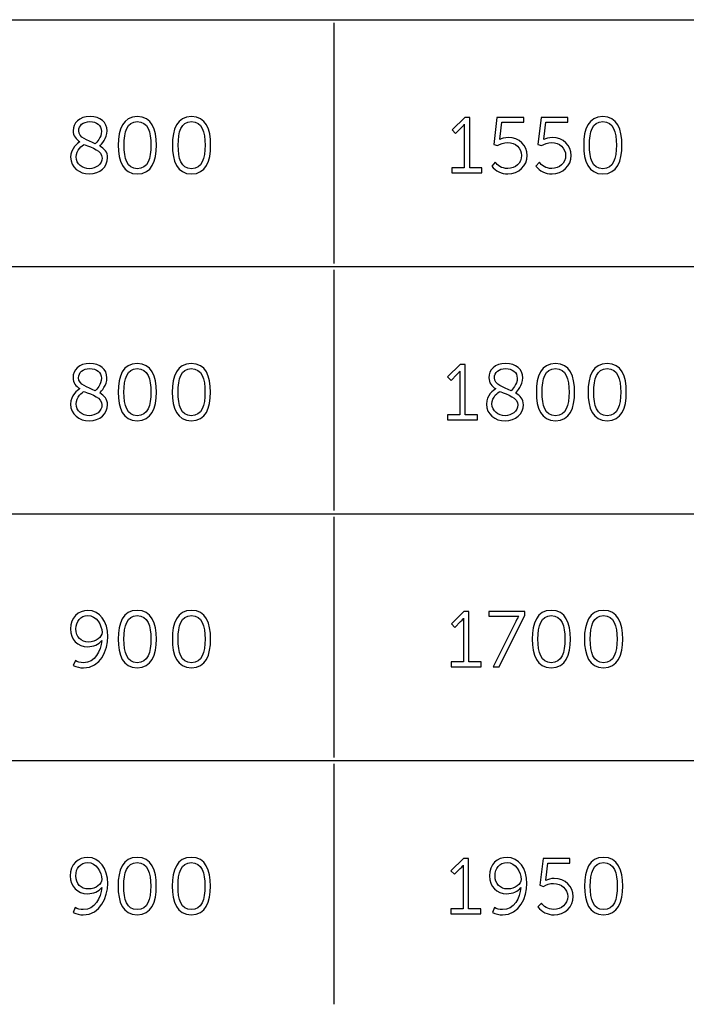
# Model space of a CAD drawing. Units: millimetres. Extents: x 17 to 223, y 14 to 281.
# Drawn here: x 72 to 90, y 72 to 98 of the extents above; entities that cross this region are included whole.
import ezdxf

# ---------------------------------------------------------------- set-up
doc = ezdxf.new("R2010")
doc.units = ezdxf.units.MM
doc.layers.get('0').update_dxf_attribs({"linetype": 'CONTINUOUS'})

msp = doc.modelspace()

# ---------------------------------------------------------------- linework, layer by layer
at = {"color": 251}
for p, q in [((69.8832, 98.0722), (80.1617, 98.0722)), ((80.1617, 98.0722), (91.0029, 98.0722)), ((80.1617, 91.5734), (80.1617, 97.984)), ((69.8832, 91.4852), (80.1617, 91.4852)), ((80.1617, 91.4852), (91.0029, 91.4852)), ((80.1617, 84.9849), (80.1617, 91.397)), ((69.8832, 84.8967), (80.1617, 84.8967)), ((80.1617, 84.8967), (91.0029, 84.8967)), ((80.1617, 78.3978), (80.1617, 84.8085)), ((69.8832, 78.3096), (80.1617, 78.3096)), ((80.1617, 78.3096), (91.0029, 78.3096)), ((80.1617, 71.8111), (80.1617, 78.2214))]:
    msp.add_line(p, q, dxfattribs=at)
at = {"color": 250}
for p, q in [((83.6387, 95.4634), (83.3025, 95.1329)), ((83.771, 95.4634), (83.6387, 95.4634)), ((83.771, 94.1186), (83.771, 95.4634)), ((84.4984, 95.4634), (84.4158, 94.7469)), ((85.2096, 95.4634), (84.4984, 95.4634)), ((84.5813, 94.9565), (84.6254, 95.3368)), ((84.6254, 95.3368), (85.2096, 95.3368)), ((85.2096, 95.3368), (85.2096, 95.4634)), ((85.6728, 95.4634), (85.5899, 94.7469)), ((86.3836, 95.4634), (85.6728, 95.4634)), ((85.7553, 94.9565), (85.7994, 95.3368)), ((85.7994, 95.3368), (86.3836, 95.3368)), ((86.3836, 95.3368), (86.3836, 95.4634)), ((83.3025, 95.1329), (83.396, 95.039)), ((83.396, 95.039), (83.5505, 95.1936)), ((83.6277, 95.1989), (83.6277, 94.1186)), ((84.5757, 94.8739), (84.5704, 94.8739)), ((85.7497, 94.8739), (85.7444, 94.8739)), ((73.7912, 94.7635), (73.7912, 94.7635)), ((84.4158, 94.7469), (84.5097, 94.7138)), ((85.5899, 94.7469), (85.6837, 94.7138)), ((73.1354, 94.4051), (73.1354, 94.4051)), ((73.2839, 94.4107), (73.2839, 94.4107)), ((74.9117, 94.0964), (74.9117, 94.0964)), ((76.3545, 94.0964), (76.3545, 94.0964)), ((83.6277, 94.1186), (83.2968, 94.1186)), ((83.2968, 94.1186), (83.2968, 93.9864)), ((84.0962, 94.1186), (83.771, 94.1186)), ((84.0962, 93.9864), (84.0962, 94.1186)), ((84.4543, 94.2728), (84.3608, 94.1684)), ((85.6287, 94.2728), (85.5349, 94.1684)), ((87.3167, 94.0964), (87.3167, 94.0964)), ((74.9117, 93.9588), (74.9117, 93.9588)), ((76.3545, 93.9588), (76.3545, 93.9588)), ((83.2968, 93.9864), (84.0962, 93.9864)), ((87.3167, 93.9588), (87.3167, 93.9588)), ((83.5173, 88.8767), (83.1811, 88.5458)), ((83.6496, 88.8767), (83.5173, 88.8767)), ((83.6496, 87.5316), (83.6496, 88.8767)), ((83.1811, 88.5458), (83.275, 88.452)), ((83.275, 88.452), (83.4291, 88.6065)), ((83.5064, 88.6121), (83.5064, 87.5316)), ((73.7884, 88.1765), (73.7884, 88.1765)), ((84.872, 88.1765), (84.872, 88.1765)), ((73.1326, 87.8184), (73.1326, 87.8184)), ((73.2815, 87.8237), (73.2815, 87.8237)), ((84.2162, 87.8184), (84.2162, 87.8184)), ((84.365, 87.8237), (84.365, 87.8237)), ((74.9088, 87.5097), (74.9088, 87.5097)), ((76.3517, 87.5097), (76.3517, 87.5097)), ((83.5064, 87.5316), (83.1755, 87.5316)), ((83.1755, 87.5316), (83.1755, 87.3993)), ((83.9749, 87.5316), (83.6496, 87.5316)), ((83.9749, 87.3993), (83.9749, 87.5316)), ((86.0545, 87.5097), (86.0545, 87.5097)), ((87.4324, 87.5097), (87.4324, 87.5097)), ((74.9088, 87.3718), (74.9088, 87.3718)), ((76.3517, 87.3718), (76.3517, 87.3718)), ((83.1755, 87.3993), (83.9749, 87.3993)), ((86.0545, 87.3718), (86.0545, 87.3718)), ((87.4324, 87.3718), (87.4324, 87.3718)), ((83.6179, 82.2896), (83.2817, 81.9587)), ((83.7501, 82.2896), (83.6179, 82.2896)), ((83.7501, 80.9445), (83.7501, 82.2896)), ((85.2371, 82.2896), (84.2779, 82.2896)), ((84.2779, 82.2896), (84.2779, 82.1626)), ((85.2371, 82.1902), (85.2371, 82.2896)), ((83.2817, 81.9587), (83.3755, 81.8653)), ((83.3755, 81.8653), (83.5297, 82.0194)), ((83.6069, 82.0251), (83.6069, 80.9445)), ((84.2779, 82.1626), (84.9672, 82.1626)), ((85, 82.0251), (84.3993, 80.8122)), ((84.5538, 80.8122), (85.2371, 82.1902)), ((73.6134, 81.4737), (73.6134, 81.4737)), ((73.2607, 80.9777), (73.2056, 80.8454)), ((74.9088, 80.9226), (74.9088, 80.9226)), ((76.3531, 80.9226), (76.3531, 80.9226)), ((83.6069, 80.9445), (83.2764, 80.9445)), ((83.2764, 80.9445), (83.2764, 80.8122)), ((84.0754, 80.9445), (83.7501, 80.9445)), ((84.0754, 80.8122), (84.0754, 80.9445)), ((85.9441, 80.9226), (85.9441, 80.9226)), ((87.3358, 80.9226), (87.3358, 80.9226)), ((74.9088, 80.7847), (74.9088, 80.7847)), ((76.3531, 80.7847), (76.3531, 80.7847)), ((83.2764, 80.8122), (84.0754, 80.8122)), ((84.3993, 80.8122), (84.5538, 80.8122)), ((85.9441, 80.7847), (85.9441, 80.7847)), ((87.3358, 80.7847), (87.3358, 80.7847)), ((83.6083, 75.7026), (83.2721, 75.3717)), ((83.7406, 75.7026), (83.6083, 75.7026)), ((83.7406, 74.3574), (83.7406, 75.7026)), ((85.7264, 75.7026), (85.6439, 74.9861)), ((86.4376, 75.7026), (85.7264, 75.7026)), ((86.4376, 75.5756), (86.4376, 75.7026)), ((83.2721, 75.3717), (83.366, 75.2782)), ((83.366, 75.2782), (83.5201, 75.4324)), ((83.5974, 75.438), (83.5974, 74.3574)), ((85.809, 75.1953), (85.8531, 75.5756)), ((85.8531, 75.5756), (86.4376, 75.5756)), ((85.8037, 75.1127), (85.798, 75.1127)), ((73.6106, 74.8866), (73.6106, 74.8866)), ((84.7838, 74.8866), (84.7838, 74.8866)), ((85.6439, 74.9861), (85.7373, 74.9529)), ((73.2578, 74.3906), (73.2028, 74.2583)), ((74.906, 74.3356), (74.906, 74.3356)), ((76.3503, 74.3356), (76.3503, 74.3356)), ((83.5974, 74.3574), (83.2665, 74.3574)), ((83.2665, 74.3574), (83.2665, 74.2251)), ((84.0659, 74.3574), (83.7406, 74.3574)), ((84.0659, 74.2251), (84.0659, 74.3574)), ((84.431, 74.3906), (84.376, 74.2583)), ((85.6823, 74.512), (85.5885, 74.4072)), ((87.3372, 74.3356), (87.3372, 74.3356)), ((74.906, 74.1976), (74.906, 74.1976)), ((76.3503, 74.1976), (76.3503, 74.1976)), ((83.2665, 74.2251), (84.0659, 74.2251)), ((87.3372, 74.1976), (87.3372, 74.1976))]:
    msp.add_line(p, q, dxfattribs=at)
for points in [[(73.6533, 95.4913), (73.3559, 95.4913), (73.2014, 95.3093), (73.2014, 95.1107)], [(73.3503, 95.1107), (73.3503, 95.2429), (73.4603, 95.3534), (73.648, 95.3534)], [(73.648, 95.3534), (73.8297, 95.3534), (73.9567, 95.2595), (73.9567, 95.0944)], [(74.1056, 95.1054), (74.1056, 95.3368), (73.9235, 95.4913), (73.6533, 95.4913)], [(74.9117, 95.4913), (74.5314, 95.4913), (74.4044, 95.1495), (74.4044, 94.7251)], [(74.5589, 94.7251), (74.5589, 95.0778), (74.6358, 95.3534), (74.9117, 95.3534)], [(75.4242, 94.7251), (75.4242, 95.1495), (75.2972, 95.4913), (74.9117, 95.4913)], [(74.9117, 95.3534), (75.1981, 95.3534), (75.2754, 95.0778), (75.2754, 94.7251)], [(76.3545, 95.4913), (75.9739, 95.4913), (75.8472, 95.1495), (75.8472, 94.7251)], [(76.0017, 94.7251), (76.0017, 95.0778), (76.0786, 95.3534), (76.3545, 95.3534)], [(76.8671, 94.7251), (76.8671, 95.1495), (76.7401, 95.4913), (76.3545, 95.4913)], [(76.3545, 95.3534), (76.641, 95.3534), (76.7182, 95.0778), (76.7182, 94.7251)], [(87.3167, 95.4913), (86.9364, 95.4913), (86.8094, 95.1495), (86.8094, 94.7251)], [(86.964, 94.7251), (86.964, 95.0778), (87.0409, 95.3534), (87.3167, 95.3534)], [(87.8293, 94.7251), (87.8293, 95.1495), (87.7023, 95.4913), (87.3167, 95.4913)], [(87.3167, 95.3534), (87.6032, 95.3534), (87.6804, 95.0778), (87.6804, 94.7251)], [(73.2014, 95.1107), (73.2014, 94.9731), (73.2786, 94.8849), (73.3834, 94.8186)], [(73.7912, 94.7635), (73.5873, 94.8574), (73.3503, 94.918), (73.3503, 95.1107)], [(73.9567, 95.0944), (73.9567, 94.929), (73.8297, 94.7967), (73.7912, 94.7635)], [(73.9126, 94.7028), (73.9567, 94.7469), (74.1056, 94.9068), (74.1056, 95.1054)], [(83.5505, 95.1936), (83.6112, 95.2542), (83.6277, 95.2817), (83.6277, 95.2817)], [(83.6277, 95.2817), (83.6277, 95.2817), (83.6277, 95.2429), (83.6277, 95.1989)], [(73.3834, 94.8186), (73.328, 94.7801), (73.1354, 94.6422), (73.1354, 94.4051)], [(84.5704, 94.8739), (84.5704, 94.8739), (84.5757, 94.9015), (84.5813, 94.9565)], [(84.7961, 94.929), (84.7079, 94.929), (84.6145, 94.8958), (84.5757, 94.8739)], [(85.3034, 94.4492), (85.3034, 94.7138), (85.0939, 94.929), (84.7961, 94.929)], [(85.7444, 94.8739), (85.7444, 94.8739), (85.7497, 94.9015), (85.7553, 94.9565)], [(85.9702, 94.929), (85.882, 94.929), (85.7885, 94.8958), (85.7497, 94.8739)], [(86.4775, 94.4492), (86.4775, 94.7138), (86.2679, 94.929), (85.9702, 94.929)], [(73.2839, 94.4107), (73.2839, 94.6037), (73.4494, 94.7194), (73.4991, 94.7469)], [(73.4991, 94.7469), (73.714, 94.6478), (73.9733, 94.5871), (73.9733, 94.3832)], [(74.1218, 94.3889), (74.1218, 94.543), (74.0336, 94.6312), (73.9126, 94.7028)], [(74.4044, 94.7251), (74.4044, 94.3007), (74.5314, 93.9588), (74.9117, 93.9588)], [(74.9117, 94.0964), (74.6358, 94.0964), (74.5589, 94.3723), (74.5589, 94.7251)], [(74.9117, 93.9588), (75.2972, 93.9588), (75.4242, 94.3007), (75.4242, 94.7251)], [(75.2754, 94.7251), (75.2754, 94.3723), (75.1981, 94.0964), (74.9117, 94.0964)], [(75.8472, 94.7251), (75.8472, 94.3007), (75.9739, 93.9588), (76.3545, 93.9588)], [(76.3545, 94.0964), (76.0786, 94.0964), (76.0017, 94.3723), (76.0017, 94.7251)], [(76.3545, 93.9588), (76.7401, 93.9588), (76.8671, 94.3007), (76.8671, 94.7251)], [(76.7182, 94.7251), (76.7182, 94.3723), (76.641, 94.0964), (76.3545, 94.0964)], [(84.5097, 94.7138), (84.5813, 94.7635), (84.6861, 94.7967), (84.7796, 94.7967)], [(84.7796, 94.7967), (84.9891, 94.7967), (85.1546, 94.6478), (85.1546, 94.4492)], [(85.6837, 94.7138), (85.7553, 94.7635), (85.8601, 94.7967), (85.9536, 94.7967)], [(85.9536, 94.7967), (86.1632, 94.7967), (86.3286, 94.6478), (86.3286, 94.4492)], [(86.8094, 94.7251), (86.8094, 94.3007), (86.9364, 93.9588), (87.3167, 93.9588)], [(87.3167, 94.0964), (87.0409, 94.0964), (86.964, 94.3723), (86.964, 94.7251)], [(87.3167, 93.9588), (87.7023, 93.9588), (87.8293, 94.3007), (87.8293, 94.7251)], [(87.6804, 94.7251), (87.6804, 94.3723), (87.6032, 94.0964), (87.3167, 94.0964)], [(73.1354, 94.4051), (73.1354, 94.1352), (73.3668, 93.9588), (73.6314, 93.9588)], [(73.6314, 94.0964), (73.455, 94.0964), (73.2839, 94.2234), (73.2839, 94.4107)], [(73.6314, 93.9588), (73.9235, 93.9588), (74.1218, 94.1571), (74.1218, 94.3889)], [(73.9733, 94.3832), (73.9733, 94.2178), (73.8078, 94.0964), (73.6314, 94.0964)], [(85.1546, 94.4492), (85.1546, 94.2453), (84.9891, 94.1021), (84.7852, 94.1021)], [(84.7908, 93.9588), (85.0773, 93.9588), (85.3034, 94.1737), (85.3034, 94.4492)], [(86.3286, 94.4492), (86.3286, 94.2453), (86.1632, 94.1021), (85.9592, 94.1021)], [(85.9649, 93.9588), (86.2513, 93.9588), (86.4775, 94.1737), (86.4775, 94.4492)], [(84.3608, 94.1684), (84.4599, 94.0361), (84.6197, 93.9588), (84.7908, 93.9588)], [(84.7852, 94.1021), (84.6197, 94.1021), (84.5097, 94.1903), (84.4543, 94.2728)], [(85.5349, 94.1684), (85.634, 94.0361), (85.7938, 93.9588), (85.9649, 93.9588)], [(85.9592, 94.1021), (85.7938, 94.1021), (85.6837, 94.1903), (85.6287, 94.2728)], [(73.6505, 88.9042), (73.3531, 88.9042), (73.1986, 88.7222), (73.1986, 88.5239)], [(73.3474, 88.5239), (73.3474, 88.6562), (73.4579, 88.7663), (73.6452, 88.7663)], [(73.6452, 88.7663), (73.8269, 88.7663), (73.9539, 88.6725), (73.9539, 88.5074)], [(74.1027, 88.5183), (74.1027, 88.7497), (73.9207, 88.9042), (73.6505, 88.9042)], [(74.9088, 88.9042), (74.5285, 88.9042), (74.4015, 88.5624), (74.4015, 88.138)], [(74.5561, 88.138), (74.5561, 88.4908), (74.6333, 88.7663), (74.9088, 88.7663)], [(75.4214, 88.138), (75.4214, 88.5624), (75.2948, 88.9042), (74.9088, 88.9042)], [(74.9088, 88.7663), (75.1953, 88.7663), (75.2725, 88.4908), (75.2725, 88.138)], [(76.3517, 88.9042), (75.9714, 88.9042), (75.8444, 88.5624), (75.8444, 88.138)], [(75.9989, 88.138), (75.9989, 88.4908), (76.0758, 88.7663), (76.3517, 88.7663)], [(76.8643, 88.138), (76.8643, 88.5624), (76.7373, 88.9042), (76.3517, 88.9042)], [(76.3517, 88.7663), (76.6382, 88.7663), (76.7154, 88.4908), (76.7154, 88.138)], [(84.734, 88.9042), (84.4367, 88.9042), (84.2821, 88.7222), (84.2821, 88.5239)], [(84.431, 88.5239), (84.431, 88.6562), (84.5414, 88.7663), (84.7288, 88.7663)], [(84.7288, 88.7663), (84.9104, 88.7663), (85.0374, 88.6725), (85.0374, 88.5074)], [(85.1863, 88.5183), (85.1863, 88.7497), (85.0043, 88.9042), (84.734, 88.9042)], [(86.0545, 88.9042), (85.6738, 88.9042), (85.5472, 88.5624), (85.5472, 88.138)], [(85.7017, 88.138), (85.7017, 88.4908), (85.7786, 88.7663), (86.0545, 88.7663)], [(86.5671, 88.138), (86.5671, 88.5624), (86.4401, 88.9042), (86.0545, 88.9042)], [(86.0545, 88.7663), (86.341, 88.7663), (86.4182, 88.4908), (86.4182, 88.138)], [(87.4324, 88.9042), (87.0521, 88.9042), (86.9251, 88.5624), (86.9251, 88.138)], [(87.0797, 88.138), (87.0797, 88.4908), (87.1569, 88.7663), (87.4324, 88.7663)], [(87.945, 88.138), (87.945, 88.5624), (87.8184, 88.9042), (87.4324, 88.9042)], [(87.4324, 88.7663), (87.7189, 88.7663), (87.7962, 88.4908), (87.7962, 88.138)], [(73.1986, 88.5239), (73.1986, 88.386), (73.2758, 88.2978), (73.3806, 88.2315)], [(73.7884, 88.1765), (73.5845, 88.2703), (73.3474, 88.331), (73.3474, 88.5239)], [(73.9539, 88.5074), (73.9539, 88.3419), (73.8269, 88.2096), (73.7884, 88.1765)], [(73.9098, 88.1158), (73.9539, 88.1599), (74.1027, 88.3197), (74.1027, 88.5183)], [(83.4291, 88.6065), (83.4898, 88.6672), (83.5064, 88.6947), (83.5064, 88.6947)], [(83.5064, 88.6947), (83.5064, 88.6947), (83.5064, 88.6562), (83.5064, 88.6121)], [(84.2821, 88.5239), (84.2821, 88.386), (84.3594, 88.2978), (84.4642, 88.2315)], [(84.872, 88.1765), (84.6681, 88.2703), (84.431, 88.331), (84.431, 88.5239)], [(85.0374, 88.5074), (85.0374, 88.3419), (84.9104, 88.2096), (84.872, 88.1765)], [(84.9933, 88.1158), (85.0374, 88.1599), (85.1863, 88.3197), (85.1863, 88.5183)], [(73.3806, 88.2315), (73.3256, 88.193), (73.1326, 88.0551), (73.1326, 87.8184)], [(73.2815, 87.8237), (73.2815, 88.0166), (73.4466, 88.1324), (73.4963, 88.1599)], [(73.4963, 88.1599), (73.7112, 88.0607), (73.9704, 88.0001), (73.9704, 87.7962)], [(74.1193, 87.8018), (74.1193, 87.956), (74.0311, 88.0442), (73.9098, 88.1158)], [(74.4015, 88.138), (74.4015, 87.7136), (74.5285, 87.3718), (74.9088, 87.3718)], [(74.9088, 87.5097), (74.6333, 87.5097), (74.5561, 87.7852), (74.5561, 88.138)], [(74.9088, 87.3718), (75.2948, 87.3718), (75.4214, 87.7136), (75.4214, 88.138)], [(75.2725, 88.138), (75.2725, 87.7852), (75.1953, 87.5097), (74.9088, 87.5097)], [(75.8444, 88.138), (75.8444, 87.7136), (75.9714, 87.3718), (76.3517, 87.3718)], [(76.3517, 87.5097), (76.0758, 87.5097), (75.9989, 87.7852), (75.9989, 88.138)], [(76.3517, 87.3718), (76.7373, 87.3718), (76.8643, 87.7136), (76.8643, 88.138)], [(76.7154, 88.138), (76.7154, 87.7852), (76.6382, 87.5097), (76.3517, 87.5097)], [(84.4642, 88.2315), (84.4091, 88.193), (84.2162, 88.0551), (84.2162, 87.8184)], [(84.365, 87.8237), (84.365, 88.0166), (84.5301, 88.1324), (84.5799, 88.1599)], [(84.5799, 88.1599), (84.7947, 88.0607), (85.054, 88.0001), (85.054, 87.7962)], [(85.2029, 87.8018), (85.2029, 87.956), (85.1147, 88.0442), (84.9933, 88.1158)], [(85.5472, 88.138), (85.5472, 87.7136), (85.6738, 87.3718), (86.0545, 87.3718)], [(86.0545, 87.5097), (85.7786, 87.5097), (85.7017, 87.7852), (85.7017, 88.138)], [(86.0545, 87.3718), (86.4401, 87.3718), (86.5671, 87.7136), (86.5671, 88.138)], [(86.4182, 88.138), (86.4182, 87.7852), (86.341, 87.5097), (86.0545, 87.5097)], [(86.9251, 88.138), (86.9251, 87.7136), (87.0521, 87.3718), (87.4324, 87.3718)], [(87.4324, 87.5097), (87.1569, 87.5097), (87.0797, 87.7852), (87.0797, 88.138)], [(87.4324, 87.3718), (87.8184, 87.3718), (87.945, 87.7136), (87.945, 88.138)], [(87.7962, 88.138), (87.7962, 87.7852), (87.7189, 87.5097), (87.4324, 87.5097)], [(73.1326, 87.8184), (73.1326, 87.5482), (73.364, 87.3718), (73.6286, 87.3718)], [(73.6286, 87.5097), (73.4522, 87.5097), (73.2815, 87.6364), (73.2815, 87.8237)], [(73.6286, 87.3718), (73.9207, 87.3718), (74.1193, 87.57), (74.1193, 87.8018)], [(73.9704, 87.7962), (73.9704, 87.6307), (73.805, 87.5097), (73.6286, 87.5097)], [(84.2162, 87.8184), (84.2162, 87.5482), (84.4476, 87.3718), (84.7122, 87.3718)], [(84.7122, 87.5097), (84.5358, 87.5097), (84.365, 87.6364), (84.365, 87.8237)], [(84.7122, 87.3718), (85.0043, 87.3718), (85.2029, 87.57), (85.2029, 87.8018)], [(85.054, 87.7962), (85.054, 87.6307), (84.8886, 87.5097), (84.7122, 87.5097)], [(73.5969, 82.3172), (73.3379, 82.3172), (73.1284, 82.1298), (73.1284, 81.8212)], [(74.126, 81.6225), (74.126, 82.0194), (73.9112, 82.3172), (73.5969, 82.3172)], [(74.9088, 82.3172), (74.5285, 82.3172), (74.4015, 81.9753), (74.4015, 81.5509)], [(75.4214, 81.5509), (75.4214, 81.9753), (75.2948, 82.3172), (74.9088, 82.3172)], [(76.3531, 82.3172), (75.9725, 82.3172), (75.8458, 81.9753), (75.8458, 81.5509)], [(76.8657, 81.5509), (76.8657, 81.9753), (76.7387, 82.3172), (76.3531, 82.3172)], [(85.9441, 82.3172), (85.5638, 82.3172), (85.4371, 81.9753), (85.4371, 81.5509)], [(86.4567, 81.5509), (86.4567, 81.9753), (86.33, 82.3172), (85.9441, 82.3172)], [(87.3358, 82.3172), (86.9555, 82.3172), (86.8288, 81.9753), (86.8288, 81.5509)], [(87.8487, 81.5509), (87.8487, 81.9753), (87.7217, 82.3172), (87.3358, 82.3172)], [(73.2772, 81.8212), (73.2772, 82.0251), (73.3929, 82.1792), (73.5969, 82.1792)], [(73.5969, 82.1792), (73.8173, 82.1792), (73.9719, 81.9256), (73.9719, 81.7273)], [(74.5561, 81.5509), (74.5561, 81.9037), (74.6333, 82.1792), (74.9088, 82.1792)], [(74.9088, 82.1792), (75.1953, 82.1792), (75.2725, 81.9037), (75.2725, 81.5509)], [(76.0003, 81.5509), (76.0003, 81.9037), (76.0772, 82.1792), (76.3531, 82.1792)], [(76.3531, 82.1792), (76.6396, 82.1792), (76.7168, 81.9037), (76.7168, 81.5509)], [(83.5297, 82.0194), (83.5903, 82.0801), (83.6069, 82.1076), (83.6069, 82.1076)], [(83.6069, 82.1076), (83.6069, 82.1076), (83.6069, 82.0692), (83.6069, 82.0251)], [(84.9672, 82.1626), (85.0441, 82.1626), (85.0773, 82.1626), (85.0773, 82.1626)], [(85.0773, 82.1626), (85.0773, 82.1626), (85.0388, 82.102), (85, 82.0251)], [(85.5913, 81.5509), (85.5913, 81.9037), (85.6686, 82.1792), (85.9441, 82.1792)], [(85.9441, 82.1792), (86.2309, 82.1792), (86.3078, 81.9037), (86.3078, 81.5509)], [(86.983, 81.5509), (86.983, 81.9037), (87.0603, 82.1792), (87.3358, 82.1792)], [(87.3358, 82.1792), (87.6226, 82.1792), (87.6999, 81.9037), (87.6999, 81.5509)], [(73.1284, 81.8212), (73.1284, 81.54), (73.3213, 81.347), (73.5912, 81.347)], [(73.6134, 81.4737), (73.4095, 81.4737), (73.2772, 81.6116), (73.2772, 81.8212)], [(73.9719, 81.7273), (73.9719, 81.606), (73.8117, 81.4737), (73.6134, 81.4737)], [(73.4755, 80.7847), (73.9331, 80.7847), (74.126, 81.2532), (74.126, 81.6225)], [(73.9662, 81.5178), (73.9387, 81.2313), (73.7842, 80.9226), (73.4755, 80.9226)], [(73.5912, 81.347), (73.7401, 81.347), (73.889, 81.413), (73.9662, 81.5178)], [(74.4015, 81.5509), (74.4015, 81.1265), (74.5285, 80.7847), (74.9088, 80.7847)], [(74.9088, 80.9226), (74.6333, 80.9226), (74.5561, 81.1982), (74.5561, 81.5509)], [(74.9088, 80.7847), (75.2948, 80.7847), (75.4214, 81.1265), (75.4214, 81.5509)], [(75.2725, 81.5509), (75.2725, 81.1982), (75.1953, 80.9226), (74.9088, 80.9226)], [(75.8458, 81.5509), (75.8458, 81.1265), (75.9725, 80.7847), (76.3531, 80.7847)], [(76.3531, 80.9226), (76.0772, 80.9226), (76.0003, 81.1982), (76.0003, 81.5509)], [(76.3531, 80.7847), (76.7387, 80.7847), (76.8657, 81.1265), (76.8657, 81.5509)], [(76.7168, 81.5509), (76.7168, 81.1982), (76.6396, 80.9226), (76.3531, 80.9226)], [(85.4371, 81.5509), (85.4371, 81.1265), (85.5638, 80.7847), (85.9441, 80.7847)], [(85.9441, 80.9226), (85.6686, 80.9226), (85.5913, 81.1982), (85.5913, 81.5509)], [(85.9441, 80.7847), (86.33, 80.7847), (86.4567, 81.1265), (86.4567, 81.5509)], [(86.3078, 81.5509), (86.3078, 81.1982), (86.2309, 80.9226), (85.9441, 80.9226)], [(86.8288, 81.5509), (86.8288, 81.1265), (86.9555, 80.7847), (87.3358, 80.7847)], [(87.3358, 80.9226), (87.0603, 80.9226), (86.983, 81.1982), (86.983, 81.5509)], [(87.3358, 80.7847), (87.7217, 80.7847), (87.8487, 81.1265), (87.8487, 81.5509)], [(87.6999, 81.5509), (87.6999, 81.1982), (87.6226, 80.9226), (87.3358, 80.9226)], [(73.4755, 80.9226), (73.3929, 80.9226), (73.3104, 80.9502), (73.2607, 80.9777)], [(73.2056, 80.8454), (73.2938, 80.8069), (73.3873, 80.7847), (73.4755, 80.7847)], [(73.594, 75.7301), (73.3351, 75.7301), (73.1255, 75.5428), (73.1255, 75.2341)], [(74.1232, 75.0355), (74.1232, 75.4324), (73.9084, 75.7301), (73.594, 75.7301)], [(74.906, 75.7301), (74.5257, 75.7301), (74.3991, 75.3883), (74.3991, 74.9639)], [(75.4186, 74.9639), (75.4186, 75.3883), (75.2919, 75.7301), (74.906, 75.7301)], [(76.3503, 75.7301), (75.97, 75.7301), (75.843, 75.3883), (75.843, 74.9639)], [(76.8629, 74.9639), (76.8629, 75.3883), (76.7362, 75.7301), (76.3503, 75.7301)], [(84.7672, 75.7301), (84.5083, 75.7301), (84.2987, 75.5428), (84.2987, 75.2341)], [(85.2964, 75.0355), (85.2964, 75.4324), (85.0815, 75.7301), (84.7672, 75.7301)], [(87.3372, 75.7301), (86.9569, 75.7301), (86.8303, 75.3883), (86.8303, 74.9639)], [(87.8498, 74.9639), (87.8498, 75.3883), (87.7231, 75.7301), (87.3372, 75.7301)], [(73.2744, 75.2341), (73.2744, 75.438), (73.3901, 75.5922), (73.594, 75.5922)], [(73.594, 75.5922), (73.8145, 75.5922), (73.969, 75.3389), (73.969, 75.1403)], [(74.5532, 74.9639), (74.5532, 75.3166), (74.6305, 75.5922), (74.906, 75.5922)], [(74.906, 75.5922), (75.1928, 75.5922), (75.2697, 75.3166), (75.2697, 74.9639)], [(75.9975, 74.9639), (75.9975, 75.3166), (76.0748, 75.5922), (76.3503, 75.5922)], [(76.3503, 75.5922), (76.6367, 75.5922), (76.714, 75.3166), (76.714, 74.9639)], [(83.5201, 75.4324), (83.5808, 75.493), (83.5974, 75.5206), (83.5974, 75.5206)], [(83.5974, 75.5206), (83.5974, 75.5206), (83.5974, 75.4821), (83.5974, 75.438)], [(84.4476, 75.2341), (84.4476, 75.438), (84.5633, 75.5922), (84.7672, 75.5922)], [(84.7672, 75.5922), (84.9877, 75.5922), (85.1422, 75.3389), (85.1422, 75.1403)], [(86.9844, 74.9639), (86.9844, 75.3166), (87.0617, 75.5922), (87.3372, 75.5922)], [(87.3372, 75.5922), (87.624, 75.5922), (87.7013, 75.3166), (87.7013, 74.9639)], [(73.1255, 75.2341), (73.1255, 74.9529), (73.3185, 74.76), (73.5887, 74.76)], [(73.6106, 74.8866), (73.4067, 74.8866), (73.2744, 75.0245), (73.2744, 75.2341)], [(73.969, 75.1403), (73.969, 75.0189), (73.8092, 74.8866), (73.6106, 74.8866)], [(84.2987, 75.2341), (84.2987, 74.9529), (84.4917, 74.76), (84.7619, 74.76)], [(84.7838, 74.8866), (84.5799, 74.8866), (84.4476, 75.0245), (84.4476, 75.2341)], [(85.1422, 75.1403), (85.1422, 75.0189), (84.9824, 74.8866), (84.7838, 74.8866)], [(85.798, 75.1127), (85.798, 75.1127), (85.8037, 75.1403), (85.809, 75.1953)], [(86.0242, 75.1678), (85.936, 75.1678), (85.8421, 75.1346), (85.8037, 75.1127)], [(86.5311, 74.6883), (86.5311, 74.9529), (86.3215, 75.1678), (86.0242, 75.1678)], [(73.473, 74.1976), (73.9302, 74.1976), (74.1232, 74.6661), (74.1232, 75.0355)], [(73.9634, 74.9307), (73.9359, 74.6442), (73.7817, 74.3356), (73.473, 74.3356)], [(73.5887, 74.76), (73.7376, 74.76), (73.8861, 74.8259), (73.9634, 74.9307)], [(74.3991, 74.9639), (74.3991, 74.5395), (74.5257, 74.1976), (74.906, 74.1976)], [(74.906, 74.3356), (74.6305, 74.3356), (74.5532, 74.6111), (74.5532, 74.9639)], [(74.906, 74.1976), (75.2919, 74.1976), (75.4186, 74.5395), (75.4186, 74.9639)], [(75.2697, 74.9639), (75.2697, 74.6111), (75.1928, 74.3356), (74.906, 74.3356)], [(75.843, 74.9639), (75.843, 74.5395), (75.97, 74.1976), (76.3503, 74.1976)], [(76.3503, 74.3356), (76.0748, 74.3356), (75.9975, 74.6111), (75.9975, 74.9639)], [(76.3503, 74.1976), (76.7362, 74.1976), (76.8629, 74.5395), (76.8629, 74.9639)], [(76.714, 74.9639), (76.714, 74.6111), (76.6367, 74.3356), (76.3503, 74.3356)], [(84.6459, 74.1976), (85.1034, 74.1976), (85.2964, 74.6661), (85.2964, 75.0355)], [(85.1366, 74.9307), (85.109, 74.6442), (84.9545, 74.3356), (84.6459, 74.3356)], [(84.7619, 74.76), (84.9104, 74.76), (85.0593, 74.8259), (85.1366, 74.9307)], [(85.7373, 74.9529), (85.809, 75.0023), (85.9137, 75.0355), (86.0076, 75.0355)], [(86.0076, 75.0355), (86.2171, 75.0355), (86.3822, 74.8866), (86.3822, 74.6883)], [(86.8303, 74.9639), (86.8303, 74.5395), (86.9569, 74.1976), (87.3372, 74.1976)], [(87.3372, 74.3356), (87.0617, 74.3356), (86.9844, 74.6111), (86.9844, 74.9639)], [(87.3372, 74.1976), (87.7231, 74.1976), (87.8498, 74.5395), (87.8498, 74.9639)], [(87.7013, 74.9639), (87.7013, 74.6111), (87.624, 74.3356), (87.3372, 74.3356)], [(86.3822, 74.6883), (86.3822, 74.4844), (86.2171, 74.3409), (86.0129, 74.3409)], [(86.0185, 74.1976), (86.3053, 74.1976), (86.5311, 74.4128), (86.5311, 74.6883)], [(73.473, 74.3356), (73.3901, 74.3356), (73.3076, 74.3631), (73.2578, 74.3906)], [(84.6459, 74.3356), (84.5633, 74.3356), (84.4808, 74.3631), (84.431, 74.3906)], [(85.5885, 74.4072), (85.688, 74.2749), (85.8478, 74.1976), (86.0185, 74.1976)], [(86.0129, 74.3409), (85.8478, 74.3409), (85.7373, 74.4291), (85.6823, 74.512)], [(73.2028, 74.2583), (73.291, 74.2199), (73.3848, 74.1976), (73.473, 74.1976)], [(84.376, 74.2583), (84.4642, 74.2199), (84.5577, 74.1976), (84.6459, 74.1976)]]:
    msp.add_open_spline(points, degree=3, dxfattribs=at)

doc.saveas('drawing.dxf')
